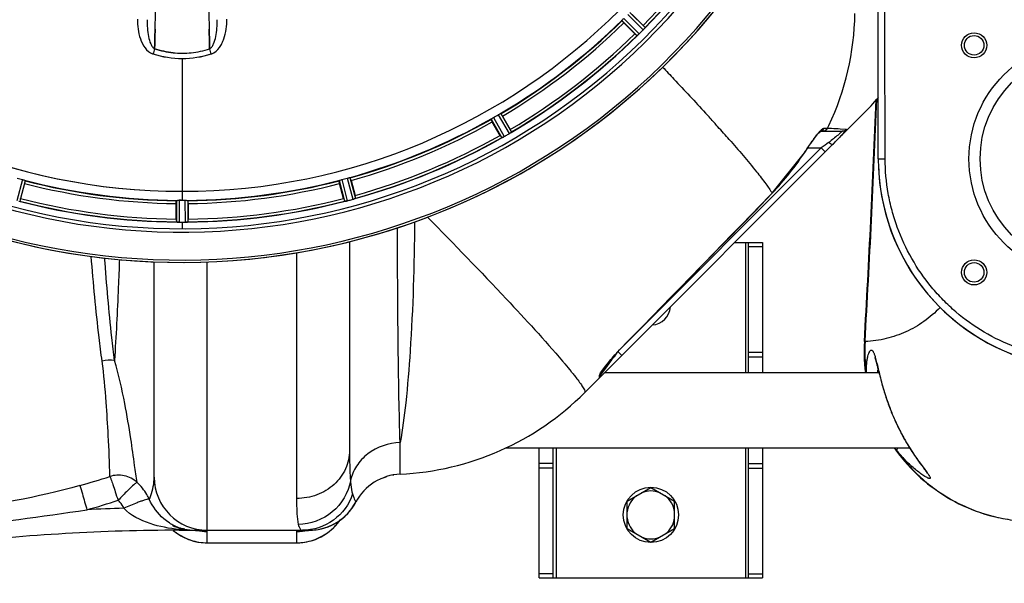
# Model space of a CAD drawing. Units: millimetres. Extents: x -1820 to 3541, y -14 to 3585.
# Drawn here: x 630 to 983, y 423 to 625 of the extents above; entities that cross this region are included whole.
import ezdxf

# ---------------------------------------------------------------- set-up
doc = ezdxf.new("R2010")
doc.units = ezdxf.units.MM
doc.header["$LTSCALE"] = 46.255
doc.header["$PDMODE"] = 3
doc.header["$PDSIZE"] = 0.3125
doc.layers.get('0').update_dxf_attribs({"linetype": 'CONTINUOUS'})
doc.layers.get('Defpoints').update_dxf_attribs({"linetype": 'CONTINUOUS'})
doc.layers.add('AM_5', color=3, linetype='CONTINUOUS', lineweight=25)
for name, color, linetype in [('BEZUGSACHSEN', 7, 'CONTINUOUS'), ('FASEN', 7, 'CONTINUOUS'), ('RUNDUNGEN', 7, 'CONTINUOUS')]:
    doc.layers.add(name, color=color, linetype=linetype)
doc.styles.get("Standard").update_dxf_attribs({"font": 'txt', "width": 0.7})
doc.dimstyles.new('AM_DIN$0', dxfattribs={"dimtxt": 3.5, "dimasz": 2.5, "dimexe": 1, "dimexo": 1, "dimgap": 1.5, "dimtad": 1, "dimdsep": 46, "dimtxsty": 'STANDARD', "dimcen": 0, "dimclrd": 256, "dimclre": 256, "dimclrt": 2, "dimadec": 0, "dimazin": 2, "dimtp": 0.1, "dimtm": 0.1, "dimtfac": 0.71, "dimtdec": 3, "dimtmove": 0, "dimatfit": 3, "dimfxl": 1, "dimlwd": -1, "dimlwe": -1, "dimarcsym": 0})

# ---------------------------------------------------------------- blocks, each defined once
blk = doc.blocks.new('*D15')
at = {"layer": 'AM_5', "ltscale": 10, "transparency": 16777216}
for p, q in [((-217.43, 1291.2), (2542.03, 1291.2)), ((2541.03, 1261.2), (2541.03, 340.72)), ((-538.14, 310.72), (2542.03, 310.72))]:
    blk.add_line(p, q, dxfattribs=at)
for points in [[(2536.03, 1261.2), (2546.03, 1261.2), (2541.03, 1291.2)], [(2536.03, 340.72), (2546.03, 340.72), (2541.03, 310.72)]]:
    blk.add_solid(points, dxfattribs=at)
at = {"layer": 'Defpoints', "color": 0, "ltscale": 10, "transparency": 16777216}
for p in [(-218.43, 1291.2), (-539.14, 310.72), (2541.03, 310.72)]:
    blk.add_point(p, dxfattribs=at)
at = {"layer": 'AM_5', "color": 2, "ltscale": 10, "transparency": 16777216, "insert": (2508.53, 800.96), "char_height": 35, "attachment_point": 5, "rotation": 90}
blk.add_mtext('930', dxfattribs=at)

msp = doc.modelspace()

# ---------------------------------------------------------------- linework, layer by layer
at = {"color": 9, "linetype": 'Continuous'}
for p, q in [((845.558, 624.769), (850.979, 619.295)), ((846.225, 625.516), (851.739, 619.949)), ((847.656, 626.948), (853.224, 621.434)), ((848.404, 627.615), (853.878, 622.194)), ((687.96, 611.169), (687.96, 563.584)), ((798.662, 589.446), (802.481, 582.756)), ((799.499, 589.996), (803.384, 583.191)), ((801.253, 591.008), (805.204, 584.241)), ((802.148, 591.459), (806.032, 584.806)), ((917.995, 586.217), (919.106, 586.217)), ((919.106, 586.217), (919.311, 586.217)), ((923.83, 586), (925.582, 585.867)), ((925.582, 585.867), (926.085, 585.807)), ((917.02, 579.102), (845.918, 508)), ((912.156, 579.102), (917.02, 579.102)), ((917.726, 579.631), (917.02, 579.102)), ((918.434, 577.688), (917.02, 579.102)), ((918.401, 580.137), (917.726, 579.631)), ((919.652, 581.076), (918.401, 580.137)), ((911.398, 578.053), (911.449, 578.021)), ((747.129, 568.303), (749.194, 560.744)), ((748.11, 568.507), (750.14, 561.075)), ((630.747, 567.779), (628.755, 560.201)), ((631.698, 567.465), (629.74, 560.014)), ((744.222, 567.465), (746.179, 560.014)), ((745.173, 567.779), (747.164, 560.201)), ((687.96, 563.577), (687.96, 560.378)), ((899.413, 562.943), (899.457, 562.901)), ((685.947, 560.323), (685.91, 552.619)), ((686.947, 560.38), (686.909, 552.545)), ((688.972, 560.38), (689.01, 552.545)), ((689.973, 560.323), (690.01, 552.619)), ((687.96, 552.542), (687.96, 550.227)), ((889.96, 498.663), (889.96, 545.213)), ((890.96, 543.803), (895.96, 543.803)), ((728.962, 541.587), (728.96, 453.595)), ((696.96, 453.972), (696.96, 538.327)), ((843.431, 505.267), (842.762, 504.375)), ((845.582, 504.835), (844.167, 506.249)), ((845.567, 507.699), (845.596, 507.671)), ((890.96, 505.943), (895.96, 505.943)), ((840.327, 501.129), (838.988, 499.343)), ((841.879, 503.198), (840.327, 501.129)), ((842.762, 504.375), (841.879, 503.198)), ((890.96, 504.353), (895.96, 504.353)), ((837.582, 496.835), (837.58, 497.738)), ((838.988, 499.343), (838.167, 498.249)), ((766.106, 470.597), (766.094, 473.68)), ((766.094, 464.655), (766.106, 470.597)), ((821.96, 471.763), (821.96, 425.213)), ((889.96, 425.213), (889.96, 471.763)), ((820.96, 466.073), (815.96, 466.073)), ((890.96, 466.073), (895.96, 466.073)), ((766.094, 462.317), (766.094, 464.655)), ((820.96, 464.483), (815.96, 464.483)), ((890.96, 464.483), (895.96, 464.483)), ((696.96, 442.213), (696.96, 453.972)), ((686.897, 442.493), (686.897, 442.213)), ((694.547, 442.109), (692.517, 442.209)), ((696.96, 437.713), (696.96, 441.786)), ((728.96, 441.789), (728.96, 437.713)), ((733.427, 442.213), (731.868, 442.14)), ((696.96, 437.743), (728.96, 437.743)), ((820.96, 426.623), (815.96, 426.623)), ((890.96, 426.623), (895.96, 426.623))]:
    msp.add_line(p, q, dxfattribs=at)
at = {"color": 7, "linetype": 'Continuous'}
for p, q in [((849.255, 626.909), (853.185, 622.979)), ((850.194, 619.988), (846.263, 623.918)), ((678.14, 616.323), (678.182, 617.905)), ((678.183, 617.905), (678.14, 616.323)), ((697.779, 616.323), (697.737, 617.905)), ((697.737, 617.904), (697.779, 616.323)), ((678.094, 614.618), (678.097, 614.706)), ((678.097, 614.706), (678.094, 614.618)), ((678.097, 614.706), (678.14, 616.323)), ((678.14, 616.323), (678.097, 614.706)), ((697.779, 616.323), (697.823, 614.716)), ((697.823, 614.716), (697.779, 616.323)), ((697.823, 614.716), (697.826, 614.618)), ((697.826, 614.618), (697.823, 614.716)), ((802.787, 590.557), (805.566, 585.744)), ((832.249, 491.502), (932.071, 591.324)), ((801.902, 583.629), (799.123, 588.442)), ((916.691, 585.054), (916.861, 585.206)), ((916.745, 585.102), (924.56, 585.102)), ((916.861, 585.206), (916.914, 585.249)), ((899.457, 562.901), (911.449, 578.021)), ((631.512, 566.376), (630.074, 561.007)), ((745.846, 561.007), (744.407, 566.376)), ((748.493, 567.471), (749.932, 562.102)), ((685.845, 553.665), (685.845, 559.223)), ((687.285, 560.379), (686.947, 560.38)), ((687.622, 560.378), (687.285, 560.379)), ((690.075, 559.223), (690.075, 553.665)), ((686.909, 552.545), (687.26, 552.543)), ((688.31, 552.542), (688.66, 552.543)), ((688.66, 552.543), (689.01, 552.545)), ((747.96, 545.568), (747.96, 470.793)), ((885.96, 545.213), (895.96, 545.213)), ((890.96, 498.663), (890.96, 545.213)), ((895.96, 545.213), (895.96, 498.663)), ((677.96, 461.213), (677.96, 538.372)), ((840.37, 501.797), (840.759, 502.277)), ((838.167, 498.249), (838.167, 498.747)), ((839.41, 498.663), (937.689, 498.663)), ((804.138, 471.763), (948.639, 471.763)), ((815.96, 425.213), (815.96, 471.763)), ((820.96, 425.213), (820.96, 471.763)), ((890.96, 425.213), (890.96, 471.763)), ((895.96, 471.763), (895.96, 425.213)), ((759.054, 460.608), (759.323, 460.734)), ((763.453, 461.998), (763.773, 462.06)), ((847.46, 452.621), (855.96, 457.528)), ((855.96, 457.528), (864.46, 452.621)), ((847.46, 442.806), (847.46, 452.621)), ((864.46, 442.806), (864.46, 452.621)), ((686.897, 442.213), (733.427, 442.213)), ((693.99, 442.101), (694.001, 442.1)), ((734.216, 442.229), (733.427, 442.213)), ((733.948, 442.218), (734.2, 442.229)), ((847.46, 442.806), (855.96, 437.898)), ((855.96, 437.898), (864.46, 442.806)), ((696.96, 437.713), (728.96, 437.713)), ((815.96, 425.213), (895.96, 425.213))]:
    msp.add_line(p, q, dxfattribs=at)
for points in [[(912.734, 579.962), (913.234, 580.687), (913.722, 581.377), (914.193, 582.026), (914.643, 582.63), (915.07, 583.185), (915.468, 583.685), (915.835, 584.126), (916.166, 584.506), (916.453, 584.816), (916.691, 585.054)], [(911.449, 578.021), (911.71, 578.425), (912.224, 579.206), (912.734, 579.962)], [(845.596, 507.671), (853.146, 515.38), (863.61, 526.081), (873.766, 536.487), (883.616, 546.598), (893.159, 556.413), (899.457, 562.901)], [(842.081, 503.849), (842.569, 504.409), (843.078, 504.983), (843.608, 505.568), (844.156, 506.163), (844.721, 506.764), (845.3, 507.368), (845.596, 507.671)], [(839.375, 500.519), (839.676, 500.915), (840.009, 501.342), (840.37, 501.797)], [(840.759, 502.277), (841.174, 502.781), (841.615, 503.306), (842.081, 503.849)], [(838.079, 498.605), (838.084, 498.615), (838.129, 498.702)], [(838.129, 498.702), (838.217, 498.855), (838.336, 499.048), (838.487, 499.279), (838.665, 499.54), (838.871, 499.833), (839.107, 500.159), (839.375, 500.519)], [(759.323, 460.734), (760.306, 461.132), (761.32, 461.476)], [(692.026, 442.213), (692.313, 442.2), (692.511, 442.191), (692.722, 442.181), (692.948, 442.169), (693.173, 442.156), (693.38, 442.144), (693.572, 442.132), (693.749, 442.12), (693.893, 442.109), (693.99, 442.101)], [(731.904, 442.102), (731.95, 442.106), (732.045, 442.113), (732.202, 442.125), (732.394, 442.137), (732.602, 442.15), (732.816, 442.163), (733.014, 442.174), (733.207, 442.184), (733.409, 442.194)], [(733.409, 442.194), (733.788, 442.211), (733.948, 442.218)]]:
    msp.add_lwpolyline(points, dxfattribs=at)
msp.add_circle((855.96, 447.713), 9.9, dxfattribs=at)
for centre, radius, start, end in [((687.96, 785.213), 247.056, 149.96611, 135.36703), ((687.96, 785.213), 236.237, 150.00859, 148.06822), ((687.96, 785.213), 221.635, 90, 269.97567), ((687.96, 785.213), 221.628, 90, 270), ((687.96, 785.213), 221.628, 270, 90), ((687.96, 785.213), 232.558, 315.51242, 329.48746), ((-4087.984, 743.15), 4767.812, 358.539943, 358.909437), ((-4278.918, 747.314), 4958.791, 358.548069, 358.903248), ((5663.065, 747.584), 4967.022, 181.098323, 181.452649), ((5412.7, 741.922), 4716.594, 181.087863, 181.460992), ((687.96, 785.213), 225, 300.52969, 314.47031), ((684.434, 788.739), 237.657, 314.9156, 315.25324), ((835.722, 605.49), 24.715, 43.88554, 45.04368), ((847.875, 626.712), 7.515, 315.38665, 316.96703), ((848.297, 626.303), 6.926, 315.33992, 316.55941), ((848.28, 626.321), 6.952, 316.55208, 317.4639), ((848.57, 626.05), 6.555, 317.04738, 318.22747), ((848.304, 626.297), 6.918, 317.47237, 318.17553), ((847.112, 627.361), 8.515, 318.18881, 318.95845), ((845.375, 628.903), 10.838, 318.2316, 318.83679), ((860.157, 616.418), 8.51, 139.00827, 139.52619), ((687.96, 785.213), 232.558, 300.51254, 314.48758), ((867.683, 637.451), 24.715, 224.95632, 226.11446), ((856.29, 613.553), 7.801, 130.5312, 131.00507), ((846.538, 625.249), 7.426, 311.48605, 312.43554), ((846.674, 625.092), 7.219, 311.4988, 312.47797), ((846.884, 624.861), 6.906, 312.49176, 314.66744), ((847.16, 624.559), 6.497, 312.49623, 313.70528), ((846.038, 625.735), 8.123, 313.69485, 314.57585), ((684.395, 788.778), 237.712, 314.74677, 314.91556), ((687.518, 646.784), 33.777, 282.03086, 287.76807), ((687.633, 646.35), 33.329, 281.99273, 287.8076), ((687.959, 644.528), 31.475, 264.05372, 270.01299), ((687.952, 644.364), 31.311, 264.03605, 270.01502), ((687.963, 644.456), 31.403, 269.99372, 275.98513), ((687.957, 644.597), 31.544, 270.0164, 275.96954), ((687.887, 645.181), 32.132, 275.98629, 281.98386), ((687.898, 645.114), 32.065, 275.97907, 281.98917), ((861.36, 662.035), 100, 315, 319.59124), ((687.96, 785.213), 225, 285.53208, 299.47036), ((690.113, 781.483), 220.528, 299.73697, 300.26303), ((687.96, 785.213), 232.558, 285.51248, 299.48758), ((825.771, 597.409), 27.561, 209.99829, 210.55276), ((806.131, 575.826), 7.811, 115.53768, 116.01066), ((799.788, 589.539), 7.297, 296.45441, 297.44627), ((799.663, 589.794), 7.58, 296.44371, 297.39691), ((799.962, 589.199), 6.915, 297.46219, 299.66786), ((800.16, 588.819), 6.485, 297.46008, 298.70568), ((799.375, 590.255), 8.123, 298.69484, 299.57585), ((685.418, 789.616), 237.754, 299.74679, 299.91554), ((685.5, 789.474), 237.591, 299.91555, 300.25329), ((801.7, 590.228), 6.936, 300.33968, 301.55771), ((800.981, 591.432), 8.339, 300.42696, 301.09239), ((801.702, 590.236), 6.942, 301.08641, 301.96574), ((801.69, 590.246), 6.957, 301.55029, 302.4742), ((801.916, 589.884), 6.53, 302.01063, 303.21436), ((801.712, 590.21), 6.915, 302.48231, 303.15502), ((799.582, 593.447), 10.79, 303.22065, 303.83836), ((800.845, 591.534), 8.498, 303.16935, 303.9533), ((784.171, 573.37), 24.715, 28.88554, 30.04368), ((810.716, 577.434), 8.713, 124.00813, 124.53457), ((856.892, 644.579), 90.816, 315.53527, 317.0898), ((853.755, 647.634), 95.195, 314.99853, 315.54608), ((1012.46, 575.213), 75, 181.44147, 336.83971), ((686.845, 781.051), 220.526, 254.73697, 255.26303), ((689.075, 781.051), 220.526, 284.73697, 285.26303), ((687.96, 785.213), 225, 255.52733, 269.46563), ((687.96, 785.213), 225, 270.53437, 284.47267), ((687.96, 785.213), 221.636, 269.97567, 270), ((726.064, 555.687), 24.715, 13.88554, 15.04368), ((687.96, 785.213), 232.558, 255.51011, 269.48297), ((603.452, 568.14), 27.561, 344.44724, 345.00171), ((687.96, 785.213), 224.835, 269.73949, 270.26051), ((687.96, 780.919), 220.541, 269.91233, 270.08767), ((687.96, 780.913), 220.535, 270.08767, 270.26302), ((687.96, 785.213), 232.558, 270.51703, 284.48989), ((772.468, 568.14), 27.561, 194.99829, 195.55276), ((745.446, 566.74), 6.761, 281.6184, 283.63121), ((745.432, 566.855), 6.876, 283.51913, 284.66942), ((745.126, 568.038), 8.098, 283.66883, 284.57655), ((685.639, 793.92), 241.681, 284.74816, 284.91417), ((687.185, 788.116), 235.675, 284.91418, 285.25466), ((747.369, 567.432), 6.932, 285.34263, 286.56139), ((747.377, 567.408), 6.907, 286.55136, 287.7187), ((710.56, 553.646), 24.715, 179.95632, 181.11446), ((685.511, 543.679), 8.928, 85.48442, 86.00918), ((686.943, 559.313), 6.769, 266.61977, 268.65782), ((686.97, 560.663), 8.119, 268.69325, 269.57573), ((687.96, 785.213), 232.671, 269.73881, 270.26119), ((687.96, 790.179), 237.637, 269.83116, 270.08442), ((688.978, 559.593), 7.049, 270.34197, 271.5511), ((688.981, 559.558), 7.014, 271.54128, 272.70065), ((689.563, 555.6), 3.022, 273.96292, 275.30279), ((665.36, 553.646), 24.715, 358.88554, 0.04368), ((855.96, 522.713), 7, 274.28426, 355.70993), ((836.167, 498.249), 2, 314.99835, 0), ((761.539, 562.213), 100, 272.61116, 315), ((766.96, 443.337), 19, 92.61116, 151.93761), ((696.96, 461.213), 19, 180, 270), ((855.96, 447.713), 8.565, 67.06081, 112.93919), ((733.427, 461.213), 19, 270, 331.93761), ((733.426, 461.213), 19, 272.38044, 331.9389), ((855.96, 447.713), 8.565, 127.06081, 172.93919), ((855.96, 447.713), 8.565, 7.06081, 52.93919), ((728.96, 456.713), 19, 270, 325.27603), ((855.96, 447.713), 8.565, 187.06081, 232.93919), ((855.96, 447.713), 8.565, 307.06081, 352.93919), ((686.897, -257.787), 700, 90, 96.676425), ((692.338, 461.054), 18.818, 245.31774, 255.81855), ((696.96, 456.713), 19, 229.95004, 270), ((692.568, 459.625), 17.412, 257.86546, 270.01385), ((692.576, 462.942), 20.73, 268.89008, 269.99149), ((855.96, 447.713), 8.565, 247.06081, 292.93919)]:
    msp.add_arc(centre, radius, start, end, dxfattribs=at)
at = {"color": 9, "linetype": 'Continuous'}
for centre, radius, start, end in [((687.96, 785.213), 246.237, 149.96919, 135.36703), ((687.96, 785.213), 231.557, 315.52333, 329.47667), ((687.96, 785.213), 232.635, 315.44604, 329.55384), ((687.96, 785.213), 224.863, 300.43702, 314.56309), ((830.703, 629.03), 98.409, 334.84776, 358.93859), ((687.96, 785.213), 226, 300.5362, 314.4638), ((687.96, 785.213), 231.557, 300.52333, 314.47667), ((687.96, 785.213), 232.635, 300.44616, 314.55396), ((880.822, 549.446), 212.946, 162.17866, 162.69858), ((516.973, 556.369), 190.002, 17.27003, 17.85273), ((678.75, 616.759), 4.172, 250.59923, 252.48475), ((697.178, 616.733), 4.144, 287.51764, 289.87386), ((687.96, 785.213), 224.863, 285.43936, 299.5631), ((287.57, 54.356), 796.45, 42.23893, 42.420404), ((338.581, 100.634), 727.574, 41.918048, 42.2412), ((687.96, 785.213), 226, 285.5362, 299.4638), ((414.914, 169.139), 625.009, 41.356698, 41.919963), ((831.602, 628.657), 97.437, 334.17852, 334.82136), ((687.96, 785.213), 232.635, 285.44849, 299.55397), ((687.96, 785.213), 231.557, 285.52333, 299.47667), ((985.659, 530.353), 88.261, 146.65943, 147.2861), ((867.956, 650.003), 86.159, 306.87053, 307.31795), ((829.795, 630.469), 96.987, 315.87396, 327.28642), ((687.96, 785.213), 224.863, 255.43459, 269.55904), ((687.96, 785.213), 226, 255.5362, 269.4638), ((687.96, 785.213), 224.863, 270.44096, 284.56541), ((687.96, 785.213), 226, 270.5362, 284.4638), ((-9691.564, 10832.17), 14752.147, 315.5840459, 315.8836687), ((687.96, 785.213), 232.635, 255.44372, 269.54984), ((687.96, 785.213), 231.557, 255.52333, 269.47667), ((687.96, 785.213), 232.635, 270.45016, 284.55628), ((687.96, 785.213), 231.557, 270.52333, 284.47667), ((901.996, 452.11), 79.204, 137.90368, 140.75228), ((904.758, 449.751), 82.835, 135.60799, 137.97341), ((892.212, 460.143), 66.544, 140.77824, 141.46511), ((721.435, 412.967), 136.521, 38.62888, 39.09824), ((582.513, 704.794), 255.99, 285.58244, 288.09721), ((658.784, 445.263), 19.184, 30.4254, 47.24839), ((582.802, 706.02), 266.1, 285.48306, 287.99716), ((658.77, 446.299), 9.118, 41.13602, 46.74101), ((658.618, 446.176), 9.314, 24.72279, 41.08984), ((658.814, 445.294), 19.142, 24.76074, 30.3909), ((517.93, 1320.745), 881.706, 275.655995, 278.867022), ((686.897, -257.787), 708.136, 91.603795, 92.675794), ((692.635, 459.518), 17.331, 237.68954, 242.2552), ((728.865, 456.844), 19.14, 306.04654, 325.02924), ((692.501, 459.242), 17.024, 242.22231, 257.81752), ((696.931, 456.705), 18.955, 230.07133, 234.01015), ((696.957, 456.751), 19.008, 234.02782, 243.0215), ((692.402, 497.514), 55.296, 264.28675, 265.72618), ((692.519, 499.185), 56.971, 265.7341, 268.59188), ((692.569, 500.893), 58.68, 268.58347, 269.52536), ((692.576, 501.635), 59.422, 269.52443, 269.99622), ((696.976, 460.82), 19.034, 258.72163, 269.95082), ((728.953, 460.653), 18.863, 270.01959, 276.65495), ((728.918, 460.986), 19.198, 276.64473, 281.25824), ((728.963, 456.751), 19.008, 296.97845, 305.97214), ((696.96, 456.755), 19.013, 243.02064, 249.45841), ((696.912, 456.634), 18.882, 249.46319, 252.03572), ((696.981, 456.897), 19.154, 252.08212, 269.93547), ((728.938, 456.897), 19.155, 270.06511, 288.08758), ((729.007, 456.633), 18.882, 288.13624, 290.36497), ((728.961, 456.754), 19.012, 290.37042, 296.97935)]:
    msp.add_arc(centre, radius, start, end, dxfattribs=at)
for points, knots in [([(671.922, 625.23), (671.919, 624.041), (672.083, 621.641), (673.09, 617.163), (675.186, 613.591), (677.364, 612.825)], [0, 0, 0, 0, 0.2536309, 0.5072044, 1, 1, 1, 1]), ([(675.401, 625.041), (675.389, 624.024), (675.446, 622.013), (675.818, 619.103), (676.43, 616.832), (677.223, 615.34), (677.781, 614.774), (678.094, 614.618)], [0, 0, 0, 0, 0.2754803, 0.5433275, 0.7937722, 0.9052868, 1, 1, 1, 1]), ([(697.826, 614.618), (698.137, 614.774), (698.693, 615.338), (699.488, 616.823), (700.103, 619.092), (700.471, 622.005), (700.53, 624.021), (700.519, 625.041)], [0, 0, 0, 0, 0.0943607, 0.2054303, 0.455396, 0.7237544, 1, 1, 1, 1]), ([(698.587, 612.836), (699.686, 613.233), (701.08, 614.522), (702.265, 616.546), (703.18, 618.748), (703.838, 621.661), (704, 624.041), (703.998, 625.23)], [0, 0, 0, 0, 0.2470414, 0.3724581, 0.4976856, 0.7487145, 1, 1, 1, 1]), ([(860.165, 608.061), (861.525, 606.631), (866.68, 601.182), (871.793, 595.693), (875.521, 591.613)], [0, 0, 0, 0, 0.2631218, 1, 1, 1, 1]), ([(916.567, 585.104), (916.808, 585.364), (917.208, 585.764), (917.674, 586.135), (917.884, 586.198)], [0, 0, 0, 0, 0.6177097, 1, 1, 1, 1]), ([(917.884, 586.198), (917.903, 586.204), (917.94, 586.213), (917.978, 586.217), (917.995, 586.217)], [0, 0, 0, 0, 0.5293817, 1, 1, 1, 1]), ([(919.311, 586.217), (919.776, 586.198), (921.283, 586.135), (922.79, 586.064), (923.83, 586)], [0, 0, 0, 0, 0.3087865, 1, 1, 1, 1]), ([(911.925, 578.863), (912.713, 580.062), (914.192, 582.193), (915.78, 584.252), (916.567, 585.104)], [0, 0, 0, 0, 0.5531491, 1, 1, 1, 1]), ([(924.144, 584.713), (923.902, 584.498), (922.616, 583.382), (921.286, 582.318), (920.189, 581.482)], [0, 0, 0, 0, 0.1900062, 1, 1, 1, 1]), ([(924.56, 585.102), (924.608, 585.101), (924.274, 584.881), (924.25, 584.808), (924.144, 584.713)], [0, 0, 0, 0, 0.2507579, 1, 1, 1, 1]), ([(884.052, 582.11), (887.381, 578.327), (891.867, 573.121), (896.902, 566.658), (898.721, 564.075), (899.413, 562.943)], [0, 0, 0, 0, 0.6150361, 0.8380652, 1, 1, 1, 1]), ([(921.066, 580.32), (921, 580.253), (920.65, 580.331), (920.436, 580.475), (920.279, 580.581)], [0, 0, 0, 0, 0.3316876, 1, 1, 1, 1]), ([(775.917, 554.331), (785.455, 544.651), (801.817, 527.699), (817.809, 510.378), (824.277, 502.788)], [0, 0, 0, 0, 0.5767629, 1, 1, 1, 1]), ([(766.094, 473.68), (765.722, 484.283), (765.332, 509.895), (765.16, 535.506), (765.125, 550.508)], [0, 0, 0, 0, 0.4142551, 1, 1, 1, 1]), ([(771.292, 552.62), (771.146, 537.217), (770.505, 515.566), (768.369, 489.259), (766.965, 478.348), (766.094, 473.68)], [0, 0, 0, 0, 0.583644, 0.8200674, 1, 1, 1, 1]), ([(659.275, 502.805), (658.903, 505.618), (657.342, 518.094), (656.144, 530.613), (655.36, 540.316)], [0, 0, 0, 0, 0.2257001, 1, 1, 1, 1]), ([(663.724, 502.988), (663.388, 505.742), (661.979, 517.96), (660.893, 530.214), (660.179, 539.711)], [0, 0, 0, 0, 0.2256463, 1, 1, 1, 1]), ([(665.489, 539.167), (665.364, 535.855), (664.873, 523.791), (664.262, 511.731), (663.724, 502.988)], [0, 0, 0, 0, 0.2745117, 1, 1, 1, 1]), ([(662.031, 461.467), (661.949, 466.344), (661.586, 475.213), (660.729, 489), (659.928, 497.907), (659.275, 502.805)], [0, 0, 0, 0, 0.3530831, 0.6423333, 1, 1, 1, 1]), ([(671.806, 459.35), (671.493, 461.383), (670.8, 466.59), (669.459, 476.028), (667.33, 488.594), (665.283, 497.95), (663.724, 502.987)], [0, 0, 0, 0, 0.1389045, 0.3548279, 0.6438349, 1, 1, 1, 1]), ([(824.277, 502.788), (824.559, 502.457), (825.605, 501.225), (826.639, 499.981), (827.384, 499.064)], [0, 0, 0, 0, 0.2689583, 1, 1, 1, 1]), ([(838.162, 498.892), (838.292, 499.093), (838.925, 500.019), (839.609, 500.909), (840.159, 501.599)], [0, 0, 0, 0, 0.2133206, 1, 1, 1, 1]), ([(828.086, 498.193), (828.238, 498.003), (828.802, 497.292), (829.358, 496.574), (829.756, 496.044)], [0, 0, 0, 0, 0.2692048, 1, 1, 1, 1]), ([(837.58, 497.738), (837.579, 497.893), (837.801, 498.294), (838.01, 498.659), (838.162, 498.892)], [0, 0, 0, 0, 0.3571925, 1, 1, 1, 1]), ([(829.756, 496.044), (830.196, 495.459), (830.94, 494.45), (831.807, 493.063), (832.267, 492.214), (832.363, 491.616), (832.249, 491.502)], [0, 0, 0, 0, 0.4154874, 0.7179607, 0.908508, 1, 1, 1, 1]), ([(766.094, 473.68), (761.988, 473.514), (755.74, 471.389), (750.207, 465.459), (748.665, 461.782), (748.276, 459.917)], [0, 0, 0, 0, 0.5143542, 0.7615681, 1, 1, 1, 1]), ([(747.96, 470.793), (747.96, 468.547), (746.933, 463.934), (742.635, 458.223), (736.332, 454.462), (731.423, 453.595), (728.96, 453.595)], [0, 0, 0, 0, 0.2383992, 0.4837542, 0.7386193, 1, 1, 1, 1]), ([(747.96, 470.793), (747.96, 469.728), (747.981, 466.101), (748.067, 462.47), (748.276, 459.917)], [0, 0, 0, 0, 0.2938, 1, 1, 1, 1]), ([(671.807, 459.349), (670.53, 460.503), (667.303, 462.165), (663.68, 461.986), (662.031, 461.468)], [0, 0, 0, 0, 0.4988813, 1, 1, 1, 1]), ([(662.031, 461.468), (662.231, 461.175), (662.515, 460.165), (663.223, 458.364), (664.048, 455.83), (664.651, 453.94), (665.019, 452.94)], [0, 0, 0, 0, 0.11764, 0.3409736, 0.6465822, 1, 1, 1, 1]), ([(671.807, 459.349), (671.684, 459.335), (671.39, 459.133), (670.617, 458.484), (669.947, 457.864), (669.443, 457.394)], [0, 0, 0, 0, 0.1203514, 0.3292283, 1, 1, 1, 1]), ([(676.196, 453.312), (676.382, 453.742), (677.384, 456.252), (677.96, 458.976), (677.96, 461.213)], [0, 0, 0, 0, 0.1730655, 1, 1, 1, 1]), ([(748.276, 459.917), (747.519, 455.692), (742.79, 447.518), (733.923, 444.351), (729.592, 444.307)], [0, 0, 0, 0, 0.497734, 1, 1, 1, 1]), ([(748.276, 459.917), (748.316, 459.426), (748.471, 457.852), (748.691, 456.265), (749.034, 455.227)], [0, 0, 0, 0, 0.3105461, 1, 1, 1, 1]), ([(651.278, 458.213), (651.663, 457.256), (652.445, 454.348), (653.308, 451.476), (653.838, 449.577)], [0, 0, 0, 0, 0.3433505, 1, 1, 1, 1]), ([(669.443, 457.394), (669.111, 457.083), (667.598, 455.636), (666.195, 454.079), (665.019, 452.94)], [0, 0, 0, 0, 0.2175201, 1, 1, 1, 1]), ([(749.034, 455.227), (747.816, 451.536), (742.947, 444.752), (734.983, 442.213), (731.109, 442.213)], [0, 0, 0, 0, 0.5008266, 1, 1, 1, 1]), ([(749.034, 455.227), (749.175, 454.801), (749.441, 454.067), (749.773, 453.221), (749.994, 452.739), (750.085, 452.481), (750.172, 452.378), (750.176, 452.274), (750.194, 452.275)], [0, 0, 0, 0, 0.4243271, 0.7397409, 0.8527026, 0.9342073, 0.983451, 1, 1, 1, 1]), ([(673.215, 452.591), (672.764, 452.43), (670.693, 451.655), (668.658, 450.785), (667.078, 450.072)], [0, 0, 0, 0, 0.216352, 1, 1, 1, 1]), ([(676.197, 453.31), (676.103, 453.365), (675.756, 453.329), (675.157, 453.216), (674.263, 452.951), (673.593, 452.725), (673.215, 452.591)], [0, 0, 0, 0, 0.1058153, 0.3101762, 0.61095, 1, 1, 1, 1]), ([(683.372, 444.871), (682.686, 445.304), (679.68, 447.507), (677.391, 450.658), (676.196, 453.312)], [0, 0, 0, 0, 0.2178615, 1, 1, 1, 1]), ([(728.96, 453.595), (728.96, 451.745), (729.015, 448.643), (729.296, 445.528), (729.592, 444.307)], [0, 0, 0, 0, 0.5956227, 1, 1, 1, 1]), ([(686.897, 442.493), (683.377, 442.84), (676.354, 444.153), (669.557, 447.42), (667.078, 450.072)], [0, 0, 0, 0, 0.4935616, 1, 1, 1, 1]), ([(696.96, 441.786), (696.96, 441.865), (696.573, 441.902), (696.154, 441.996), (695.373, 442.051), (694.837, 442.091), (694.547, 442.109)], [0, 0, 0, 0, 0.0965648, 0.3266331, 0.6443878, 1, 1, 1, 1]), ([(729.063, 441.86), (729.036, 441.851), (728.998, 441.839), (728.96, 441.804), (728.96, 441.789)], [0, 0, 0, 0, 0.6516264, 1, 1, 1, 1]), ([(729.592, 444.307), (729.667, 443.997), (729.859, 443.365), (730.263, 442.508), (730.858, 442.213), (731.109, 442.213)], [0, 0, 0, 0, 0.348738, 0.7259964, 1, 1, 1, 1])]:
    msp.add_open_spline(points, degree=3, knots=knots, dxfattribs=at)
at = {"color": 7, "linetype": 'Continuous'}
for points, knots in [([(845.558, 624.769), (845.556, 624.777), (845.577, 624.804), (845.633, 624.884), (845.7, 624.955), (845.75, 625.009)], [0, 0, 0, 0, 0.0871633, 0.2861674, 1, 1, 1, 1]), ([(846.263, 623.918), (846.173, 624.008), (846.009, 624.176), (845.814, 624.377), (845.695, 624.508), (845.628, 624.579), (845.605, 624.618), (845.576, 624.645), (845.581, 624.65)], [0, 0, 0, 0, 0.381637, 0.7061671, 0.8303182, 0.922474, 0.9795357, 1, 1, 1, 1]), ([(845.75, 625.008), (845.783, 625.045), (845.938, 625.218), (846.095, 625.388), (846.225, 625.516)], [0, 0, 0, 0, 0.2151603, 1, 1, 1, 1]), ([(853.878, 622.194), (853.883, 622.171), (853.809, 622.106), (853.771, 622.045), (853.734, 622.001)], [0, 0, 0, 0, 0.2877045, 1, 1, 1, 1]), ([(850.99, 619.298), (850.988, 619.297), (850.984, 619.295), (850.98, 619.294), (850.979, 619.295)], [0, 0, 0, 0, 0.612881, 1, 1, 1, 1]), ([(851.172, 619.439), (851.151, 619.421), (851.092, 619.372), (851.035, 619.319), (850.99, 619.298)], [0, 0, 0, 0, 0.3616048, 1, 1, 1, 1]), ([(851.457, 619.685), (851.436, 619.667), (851.358, 619.598), (851.278, 619.531), (851.221, 619.482)], [0, 0, 0, 0, 0.2719584, 1, 1, 1, 1]), ([(851.222, 619.483), (851.24, 619.498), (851.319, 619.565), (851.397, 619.633), (851.457, 619.686)], [0, 0, 0, 0, 0.2257908, 1, 1, 1, 1]), ([(799.123, 588.442), (799.06, 588.553), (798.944, 588.757), (798.808, 589.002), (798.727, 589.159), (798.681, 589.245), (798.668, 589.289), (798.648, 589.322), (798.654, 589.326)], [0, 0, 0, 0, 0.381637, 0.7061671, 0.8303182, 0.922474, 0.9795357, 1, 1, 1, 1]), ([(798.662, 589.446), (798.662, 589.455), (798.69, 589.475), (798.764, 589.538), (798.847, 589.589), (798.909, 589.629)], [0, 0, 0, 0, 0.0871645, 0.2861696, 1, 1, 1, 1]), ([(798.909, 589.628), (798.951, 589.655), (799.145, 589.782), (799.341, 589.906), (799.499, 589.996)], [0, 0, 0, 0, 0.2151605, 1, 1, 1, 1]), ([(801.253, 591.008), (801.308, 591.041), (801.51, 591.155), (801.718, 591.258), (801.867, 591.336)], [0, 0, 0, 0, 0.2754816, 1, 1, 1, 1]), ([(801.866, 591.336), (801.932, 591.37), (802.017, 591.417), (802.109, 591.449), (802.14, 591.463), (802.148, 591.459)], [0, 0, 0, 0, 0.7138163, 0.91282, 1, 1, 1, 1]), ([(802.787, 590.557), (802.723, 590.668), (802.604, 590.87), (802.46, 591.11), (802.364, 591.259), (802.312, 591.342), (802.281, 591.375), (802.262, 591.409), (802.256, 591.406)], [0, 0, 0, 0, 0.381637, 0.7061671, 0.8303182, 0.922474, 0.9795357, 1, 1, 1, 1]), ([(926.085, 585.807), (926.109, 585.802), (925.957, 585.678), (925.902, 585.543), (925.618, 585.239), (925.175, 584.699), (924.411, 583.843), (923.768, 583.135), (923.408, 582.747)], [0, 0, 0, 0, 0.0185475, 0.0751168, 0.166969, 0.2898879, 0.6098604, 1, 1, 1, 1]), ([(802.493, 582.756), (802.491, 582.755), (802.487, 582.755), (802.483, 582.755), (802.481, 582.756)], [0, 0, 0, 0, 0.6128262, 1, 1, 1, 1]), ([(802.705, 582.846), (802.68, 582.833), (802.611, 582.802), (802.541, 582.764), (802.493, 582.756)], [0, 0, 0, 0, 0.3616317, 1, 1, 1, 1]), ([(803.038, 583.007), (803.014, 582.994), (802.922, 582.949), (802.83, 582.906), (802.764, 582.874)], [0, 0, 0, 0, 0.2717036, 1, 1, 1, 1]), ([(802.765, 582.874), (802.786, 582.884), (802.877, 582.927), (802.968, 582.972), (803.039, 583.007)], [0, 0, 0, 0, 0.2261049, 1, 1, 1, 1]), ([(806.032, 584.806), (806.031, 584.783), (805.942, 584.739), (805.89, 584.689), (805.843, 584.657)], [0, 0, 0, 0, 0.2876862, 1, 1, 1, 1]), ([(747.129, 568.303), (747.19, 568.32), (747.415, 568.38), (747.642, 568.424), (747.806, 568.461)], [0, 0, 0, 0, 0.2755423, 1, 1, 1, 1]), ([(747.806, 568.461), (747.878, 568.477), (747.972, 568.501), (748.069, 568.508), (748.103, 568.513), (748.11, 568.507)], [0, 0, 0, 0, 0.7134843, 0.9124765, 1, 1, 1, 1]), ([(748.493, 567.471), (748.46, 567.594), (748.398, 567.82), (748.321, 568.089), (748.266, 568.258), (748.239, 568.352), (748.217, 568.391), (748.207, 568.429), (748.201, 568.427)], [0, 0, 0, 0, 0.381637, 0.7061671, 0.8303182, 0.922474, 0.9795357, 1, 1, 1, 1]), ([(630.747, 567.779), (630.809, 567.763), (631.032, 567.701), (631.252, 567.627), (631.412, 567.577)], [0, 0, 0, 0, 0.2754134, 1, 1, 1, 1]), ([(631.412, 567.577), (631.482, 567.555), (631.575, 567.526), (631.663, 567.486), (631.695, 567.474), (631.698, 567.465)], [0, 0, 0, 0, 0.7140806, 0.9131097, 1, 1, 1, 1]), ([(631.512, 566.376), (631.545, 566.499), (631.604, 566.726), (631.672, 566.998), (631.709, 567.171), (631.732, 567.266), (631.733, 567.311), (631.744, 567.349), (631.737, 567.351)], [0, 0, 0, 0, 0.381637, 0.7061671, 0.8303182, 0.922474, 0.9795357, 1, 1, 1, 1]), ([(744.407, 566.376), (744.375, 566.499), (744.316, 566.726), (744.248, 566.998), (744.211, 567.171), (744.188, 567.266), (744.187, 567.311), (744.176, 567.349), (744.182, 567.351)], [0, 0, 0, 0, 0.381637, 0.7061671, 0.8303182, 0.922474, 0.9795357, 1, 1, 1, 1]), ([(744.222, 567.465), (744.224, 567.474), (744.256, 567.486), (744.344, 567.526), (744.438, 567.555), (744.508, 567.577)], [0, 0, 0, 0, 0.08689, 0.2859195, 1, 1, 1, 1]), ([(744.508, 567.577), (744.555, 567.592), (744.776, 567.662), (744.997, 567.733), (745.173, 567.779)], [0, 0, 0, 0, 0.2152334, 1, 1, 1, 1]), ([(685.845, 559.223), (685.845, 559.35), (685.847, 559.585), (685.851, 559.865), (685.86, 560.042), (685.863, 560.14), (685.874, 560.183), (685.873, 560.223), (685.88, 560.223)], [0, 0, 0, 0, 0.381637, 0.7061671, 0.8303182, 0.922474, 0.9795356, 1, 1, 1, 1]), ([(685.947, 560.323), (685.952, 560.331), (685.986, 560.335), (686.082, 560.354), (686.179, 560.354), (686.252, 560.357)], [0, 0, 0, 0, 0.0878294, 0.2867973, 1, 1, 1, 1]), ([(686.252, 560.357), (686.302, 560.359), (686.533, 560.376), (686.765, 560.381), (686.947, 560.38)], [0, 0, 0, 0, 0.2150366, 1, 1, 1, 1]), ([(688.972, 560.38), (689.036, 560.381), (689.268, 560.38), (689.5, 560.364), (689.667, 560.357)], [0, 0, 0, 0, 0.2755568, 1, 1, 1, 1]), ([(689.667, 560.357), (689.741, 560.354), (689.838, 560.354), (689.934, 560.335), (689.968, 560.331), (689.973, 560.323)], [0, 0, 0, 0, 0.713203, 0.9121706, 1, 1, 1, 1]), ([(690.075, 559.223), (690.075, 559.35), (690.073, 559.585), (690.068, 559.865), (690.059, 560.042), (690.057, 560.14), (690.046, 560.183), (690.047, 560.223), (690.04, 560.223)], [0, 0, 0, 0, 0.381637, 0.7061671, 0.8303182, 0.922474, 0.9795357, 1, 1, 1, 1]), ([(746.419, 560.043), (746.362, 560.032), (746.291, 560.029), (746.197, 559.999), (746.179, 560.014)], [0, 0, 0, 0, 0.7118825, 1, 1, 1, 1]), ([(747.04, 560.169), (746.983, 560.156), (746.78, 560.109), (746.575, 560.074), (746.428, 560.045)], [0, 0, 0, 0, 0.283486, 1, 1, 1, 1]), ([(746.484, 560.055), (746.508, 560.059), (746.617, 560.079), (746.725, 560.1), (746.808, 560.117)], [0, 0, 0, 0, 0.2249582, 1, 1, 1, 1]), ([(749.194, 560.744), (749.255, 560.761), (749.478, 560.826), (749.697, 560.9), (749.855, 560.959)], [0, 0, 0, 0, 0.2742023, 1, 1, 1, 1]), ([(749.927, 560.983), (749.896, 560.972), (749.747, 560.919), (749.598, 560.867), (749.479, 560.829)], [0, 0, 0, 0, 0.2121163, 1, 1, 1, 1]), ([(750.14, 561.075), (750.132, 561.053), (750.035, 561.034), (749.973, 560.999), (749.918, 560.981)], [0, 0, 0, 0, 0.2873303, 1, 1, 1, 1]), ([(686.148, 552.585), (686.091, 552.589), (686.022, 552.608), (685.923, 552.6), (685.91, 552.619)], [0, 0, 0, 0, 0.7129854, 1, 1, 1, 1]), ([(686.899, 552.544), (686.837, 552.545), (686.608, 552.549), (686.38, 552.566), (686.214, 552.579)], [0, 0, 0, 0, 0.2725748, 1, 1, 1, 1]), ([(686.215, 552.58), (686.239, 552.578), (686.349, 552.569), (686.459, 552.561), (686.544, 552.556)], [0, 0, 0, 0, 0.2249583, 1, 1, 1, 1]), ([(689.01, 552.545), (689.074, 552.545), (689.306, 552.549), (689.537, 552.565), (689.705, 552.58)], [0, 0, 0, 0, 0.2742023, 1, 1, 1, 1]), ([(689.788, 552.585), (689.754, 552.583), (689.595, 552.57), (689.436, 552.558), (689.311, 552.552)], [0, 0, 0, 0, 0.2124402, 1, 1, 1, 1]), ([(690.01, 552.619), (690.001, 552.605), (689.932, 552.607), (689.882, 552.595), (689.842, 552.591)], [0, 0, 0, 0, 0.2907048, 1, 1, 1, 1])]:
    msp.add_open_spline(points, degree=3, knots=knots, dxfattribs=at)
for points in [[(678.182, 617.905), (678.216, 619.158), (678.248, 620.412), (678.28, 621.666)], [(678.281, 621.667), (678.249, 620.413), (678.216, 619.159), (678.183, 617.905)], [(697.737, 617.905), (697.704, 619.158), (697.671, 620.412), (697.639, 621.666)], [(697.64, 621.666), (697.672, 620.412), (697.704, 619.158), (697.737, 617.904)], [(853.534, 621.769), (853.587, 621.829), (853.639, 621.889), (853.69, 621.951)], [(853.683, 621.943), (853.634, 621.885), (853.585, 621.827), (853.535, 621.77)], [(853.69, 621.951), (853.704, 621.967), (853.719, 621.983), (853.732, 622)], [(851.172, 619.439), (851.189, 619.454), (851.206, 619.469), (851.223, 619.484)], [(678.094, 614.618), (680.237, 613.933), (682.46, 613.455), (684.698, 613.222)], [(684.698, 613.222), (682.461, 613.455), (680.237, 613.933), (678.095, 614.619)], [(677.493, 612.776), (680.863, 611.727), (684.43, 611.168), (687.96, 611.169)], [(677.512, 612.777), (680.877, 611.732), (684.436, 611.169), (687.96, 611.169)], [(687.96, 611.169), (691.49, 611.167), (695.056, 611.727), (698.427, 612.776)], [(687.96, 611.169), (691.484, 611.169), (695.044, 611.73), (698.409, 612.776)], [(926.084, 585.807), (925.722, 585.38), (925.12, 585.102), (924.56, 585.102)], [(802.705, 582.846), (802.725, 582.855), (802.746, 582.865), (802.766, 582.875)], [(805.59, 584.485), (805.657, 584.529), (805.723, 584.574), (805.788, 584.62)], [(805.776, 584.612), (805.715, 584.57), (805.653, 584.527), (805.591, 584.485)], [(805.788, 584.62), (805.806, 584.632), (805.824, 584.643), (805.841, 584.656)], [(746.419, 560.043), (746.441, 560.047), (746.463, 560.051), (746.485, 560.056)], [(749.855, 560.959), (749.876, 560.966), (749.896, 560.972), (749.916, 560.98)], [(686.148, 552.585), (686.171, 552.583), (686.193, 552.581), (686.216, 552.58)], [(689.705, 552.58), (689.727, 552.582), (689.748, 552.583), (689.77, 552.585)]]:
    msp.add_open_spline(points, degree=3, dxfattribs=at)
at = {"color": 9, "linetype": 'Continuous'}
for points in [[(917.995, 586.217), (917.738, 585.686), (917.173, 585.247), (916.594, 585.136)], [(919.311, 586.217), (919, 585.586), (918.224, 585.102), (917.521, 585.102)], [(920.279, 580.581), (920.058, 580.73), (919.851, 580.899), (919.652, 581.076)], [(663.724, 502.987), (662.253, 503.182), (660.727, 503.113), (659.275, 502.805)], [(837.58, 497.738), (837.832, 497.986), (838.021, 498.314), (838.108, 498.657)], [(651.278, 458.213), (635.998, 453.952), (620.265, 450.965), (604.45, 449.737)], [(688.908, 442.601), (688.249, 442.73), (687.542, 442.68), (686.897, 442.493)]]:
    msp.add_open_spline(points, degree=3, dxfattribs=at)
at = {"layer": 'BEZUGSACHSEN', "color": 7, "linetype": 'Continuous'}
for centre, radius in [((971.801, 615.872), 4.5), ((971.801, 615.872), 3.5), ((971.801, 534.554), 4.5), ((971.801, 534.554), 3.5)]:
    msp.add_circle(centre, radius, dxfattribs=at)
msp.add_arc((687.96, 785.213), 235, 239.03841, 59.03841, dxfattribs=at)
at = {"layer": 'FASEN', "color": 7, "linetype": 'Continuous'}
for radius in [42.5, 38.5]:
    msp.add_circle((1012.46, 575.213), radius, dxfattribs=at)
at = {"layer": 'RUNDUNGEN', "color": 7, "linetype": 'Continuous'}
for p, q in [((937.46, 575.213), (937.46, 675.374)), ((943.151, 471.763), (943.729, 470.933)), ((952.53, 466.029), (952.774, 465.694)), ((952.774, 465.694), (953.006, 465.377)), ((953.006, 465.377), (953.732, 464.391)), ((953.732, 464.391), (953.912, 464.144)), ((953.912, 464.144), (954.081, 463.914)), ((954.081, 463.914), (954.237, 463.699))]:
    msp.add_line(p, q, dxfattribs=at)
at = {"layer": 'RUNDUNGEN', "color": 9, "linetype": 'Continuous'}
msp.add_line((932.705, 509.763), (932.464, 509.777), dxfattribs=at)
at = {"layer": 'RUNDUNGEN', "color": 7, "linetype": 'Continuous'}
for points in [[(932.464, 509.777), (932.397, 508.304), (932.364, 506.649), (932.377, 504.995), (932.435, 503.341), (932.538, 501.69), (932.686, 500.042), (932.848, 498.663)], [(936.166, 504.128), (936.164, 504.13), (936.163, 504.132), (936.168, 504.122), (936.179, 504.099), (936.196, 504.062), (936.217, 504.013), (936.242, 503.95), (936.272, 503.874), (936.305, 503.785), (936.341, 503.684), (936.381, 503.569), (936.423, 503.442), (936.468, 503.301), (936.516, 503.148), (936.566, 502.981), (936.619, 502.801), (936.674, 502.607), (936.732, 502.4), (936.793, 502.179), (936.856, 501.943), (936.922, 501.694), (936.991, 501.43), (937.063, 501.151), (937.137, 500.858), (937.215, 500.55)], [(937.215, 500.55), (937.381, 499.889), (937.657, 498.79)], [(937.657, 498.79), (937.756, 498.395), (937.86, 497.987), (937.968, 497.564), (938.08, 497.128), (938.198, 496.676), (938.321, 496.209), (938.451, 495.724), (938.588, 495.22), (938.732, 494.697), (938.885, 494.152), (939.046, 493.587), (939.218, 493.001), (939.397, 492.397), (939.585, 491.781), (939.78, 491.157), (939.98, 490.529), (940.186, 489.9), (940.394, 489.277), (940.605, 488.661), (940.817, 488.054), (941.032, 487.456), (941.247, 486.866), (941.464, 486.287), (941.682, 485.717), (941.9, 485.157), (942.119, 484.608), (942.338, 484.069), (942.557, 483.54), (942.776, 483.021), (942.994, 482.512), (943.213, 482.013), (943.431, 481.524), (943.648, 481.045), (943.865, 480.574), (944.081, 480.113), (944.296, 479.661), (944.51, 479.218), (944.724, 478.783), (944.936, 478.357), (945.147, 477.939), (945.357, 477.53), (945.565, 477.129), (945.772, 476.736), (945.978, 476.35), (946.182, 475.973), (946.385, 475.602), (946.586, 475.24), (946.786, 474.884), (946.983, 474.535), (947.179, 474.194), (947.374, 473.859), (947.566, 473.531), (947.757, 473.209), (947.946, 472.894), (948.133, 472.585), (948.318, 472.282), (948.501, 471.985), (948.682, 471.694), (948.861, 471.408), (949.039, 471.128), (949.214, 470.854), (949.388, 470.585), (949.559, 470.321), (949.728, 470.062), (949.896, 469.809), (950.061, 469.56), (950.224, 469.316), (950.385, 469.077), (950.544, 468.843), (950.701, 468.613), (950.856, 468.388), (951.008, 468.168), (951.158, 467.952), (951.306, 467.74), (951.452, 467.533), (951.595, 467.33), (951.736, 467.131), (951.875, 466.937), (952.011, 466.747), (952.145, 466.561), (952.276, 466.379), (952.53, 466.029)], [(943.729, 470.933), (944.714, 469.595), (945.736, 468.285), (946.793, 467.003), (947.886, 465.749), (949.012, 464.525), (950.172, 463.332), (951.364, 462.171), (952.588, 461.042), (953.843, 459.947), (955.127, 458.885), (956.44, 457.859), (957.781, 456.869), (959.149, 455.915), (960.543, 454.998), (961.962, 454.119), (963.404, 453.279), (964.869, 452.479), (966.356, 451.718), (967.864, 450.997), (969.391, 450.318), (970.937, 449.68), (972.499, 449.085), (974.078, 448.532), (975.671, 448.021), (977.279, 447.555), (978.898, 447.132), (980.529, 446.753), (982.17, 446.418), (983.82, 446.128)], [(954.237, 463.699), (954.38, 463.501), (954.446, 463.407), (954.509, 463.318), (954.569, 463.234), (954.625, 463.153), (954.677, 463.078), (954.726, 463.006), (954.771, 462.94), (954.812, 462.878), (954.85, 462.821), (954.883, 462.769), (954.913, 462.723), (954.938, 462.682), (954.96, 462.647), (954.977, 462.619), (954.99, 462.597), (954.994, 462.589)]]:
    msp.add_lwpolyline(points, dxfattribs=at)
for centre, radius, start, end in [((687.96, 785.213), 247.056, 149.96611, 328.42299), ((-3855.873, 785.213), 4796.252, 356.707843, 357.743319), ((1012.46, 575.213), 75, 180, 338.28117)]:
    msp.add_arc(centre, radius, start, end, dxfattribs=at)
at = {"layer": 'RUNDUNGEN', "color": 9, "linetype": 'Continuous'}
for centre, radius, start, end in [((-3855.873, 785.213), 4796.494, 356.707843, 357.746938), ((993.501, 506.322), 60.893, 176.76026, 187.22584), ((966.899, 489.641), 29.657, 217.07516, 220.40678)]:
    msp.add_arc(centre, radius, start, end, dxfattribs=at)
for points, knots in [([(939.925, 575.213), (939.881, 589.592), (939.823, 611.161), (939.745, 639.92), (939.711, 654.299), (939.701, 661.489)], [0, 0, 0, 0, 0.5, 0.75, 1, 1, 1, 1]), ([(937.46, 575.213), (937.46, 575.212), (937.466, 575.214), (937.473, 575.212), (937.489, 575.212), (937.509, 575.212), (937.536, 575.211), (937.582, 575.211), (937.655, 575.211), (937.758, 575.21), (937.882, 575.21), (938.026, 575.21), (938.252, 575.21), (938.573, 575.21), (938.994, 575.211), (939.45, 575.212), (939.765, 575.213), (939.925, 575.213)], [0, 0, 0, 0, 0.0012139, 0.0048268, 0.0108363, 0.0192284, 0.0299822, 0.0430738, 0.0761342, 0.1180918, 0.1685428, 0.2270013, 0.292904, 0.444438, 0.6173221, 0.8049101, 1, 1, 1, 1]), ([(1079.067, 548.681), (1077.553, 544.82), (1074.768, 539.209), (1070.139, 532.313), (1064.93, 525.841), (1057.394, 518.637), (1048.726, 512.843), (1041.279, 509.16), (1033.543, 506.134), (1023.422, 503.625), (1010.95, 502.752), (998.512, 504.037), (986.48, 507.442), (975.212, 512.861), (966.732, 518.927), (960.655, 524.59), (955.087, 530.756), (949.154, 539.328), (944.78, 548.791), (942.293, 556.718), (940.495, 564.827), (939.938, 571.066), (939.925, 575.213)], [0, 0, 0, 0, 0.0624845, 0.0937563, 0.1250281, 0.1875128, 0.2499977, 0.2812696, 0.3125414, 0.3750266, 0.4375118, 0.4999972, 0.5624827, 0.6249684, 0.6874541, 0.718726, 0.7499979, 0.8124839, 0.8749699, 0.9062418, 0.9375138, 1, 1, 1, 1]), ([(959.622, 521.983), (957.832, 520.15), (954.003, 516.828), (947.458, 513.044), (940.295, 510.612), (935.268, 509.91), (932.705, 509.763)], [0, 0, 0, 0, 0.2541923, 0.4996385, 0.7452891, 1, 1, 1, 1]), ([(933.192, 498.665), (933.184, 499.255), (933.197, 500.379), (933.306, 501.966), (933.486, 503.353), (933.72, 504.518), (933.959, 505.339), (934.172, 505.867), (934.326, 506.173), (934.482, 506.414), (934.642, 506.591), (934.808, 506.702), (934.927, 506.729), (934.982, 506.728)], [0, 0, 0, 0, 0.2073359, 0.394152, 0.5582511, 0.6977248, 0.8110755, 0.8577007, 0.8976173, 0.9310127, 0.9583636, 0.9806974, 1, 1, 1, 1]), ([(934.982, 506.728), (935.042, 506.728), (935.174, 506.693), (935.352, 506.557), (935.524, 506.346), (935.693, 506.059), (935.863, 505.696), (936.106, 505.069), (936.265, 504.554), (936.371, 504.187)], [0, 0, 0, 0, 0.0599534, 0.1309348, 0.2198407, 0.3300232, 0.4629263, 0.6190136, 1, 1, 1, 1]), ([(936.371, 504.187), (936.548, 503.577), (936.897, 502.214), (937.429, 499.985), (938.052, 497.426), (939.067, 493.551), (940.644, 488.413), (943.051, 482.24), (945.931, 476.327), (948.625, 471.773), (950.821, 468.487), (952.361, 466.328), (953.764, 464.448), (954.64, 463.287), (955.029, 462.753)], [0, 0, 0, 0, 0.0415451, 0.0919476, 0.149851, 0.213785, 0.3538123, 0.5010311, 0.6465358, 0.7834215, 0.84661, 0.9049153, 0.956803, 1, 1, 1, 1]), ([(937.221, 498.664), (937.232, 498.767), (937.278, 499.159), (937.34, 499.549), (937.395, 499.834)], [0, 0, 0, 0, 0.2633242, 1, 1, 1, 1]), ([(944.317, 470.417), (944.277, 470.505), (944.205, 470.762), (944.219, 471.228), (944.32, 471.579), (944.389, 471.763)], [0, 0, 0, 0, 0.2116378, 0.572293, 1, 1, 1, 1]), ([(944.317, 470.417), (945.728, 468.483), (948.78, 464.779), (953.977, 459.802), (959.721, 455.47), (965.933, 451.842), (972.526, 448.968), (979.409, 446.886), (986.488, 445.624), (991.275, 445.34), (993.666, 445.339)], [0, 0, 0, 0, 0.1250698, 0.2501174, 0.3751422, 0.5001454, 0.6251292, 0.7500968, 0.8750523, 1, 1, 1, 1]), ([(955.89, 460.709), (955.791, 460.709), (955.55, 460.77), (955.151, 460.935), (954.654, 461.193), (954.073, 461.535), (953.421, 461.957), (952.435, 462.642), (951.11, 463.655), (949.459, 465.056), (947.743, 466.661), (946.005, 468.456), (944.877, 469.743), (944.317, 470.417)], [0, 0, 0, 0, 0.0195109, 0.0479989, 0.0849733, 0.129537, 0.1807273, 0.2376458, 0.3656398, 0.5086695, 0.6634396, 0.8277288, 1, 1, 1, 1]), ([(955.029, 462.753), (955.139, 462.601), (955.345, 462.314), (955.622, 461.909), (955.842, 461.558), (955.999, 461.267), (956.083, 461.057), (956.107, 460.921), (956.105, 460.843), (956.081, 460.78), (956.033, 460.736), (955.967, 460.712), (955.917, 460.709), (955.89, 460.709)], [0, 0, 0, 0, 0.2266606, 0.4247729, 0.5916574, 0.7250806, 0.824038, 0.8612039, 0.8913135, 0.9165229, 0.9404685, 0.967302, 1, 1, 1, 1])]:
    msp.add_open_spline(points, degree=3, knots=knots, dxfattribs=at)

# ---------------------------------------------------------------- dimensions: what is measured, and where the dimension line sits
at = {"layer": 'AM_5', "ltscale": 10}
dim = msp.add_linear_dim(base=(2541.033, 310.721), p1=(-218.427, 1291.196), p2=(-539.14, 310.721), angle=90, text='930', dimstyle='AM_DIN$0', override={"dimtxt": 35, "dimasz": 30, "dimgap": 15, "dimsah": 1}, dxfattribs=at)
dim.commit()
dim.dimension.update_dxf_attribs({"geometry": '*D15', "text_midpoint": (2508.533, 800.959)})

doc.saveas('drawing.dxf')
